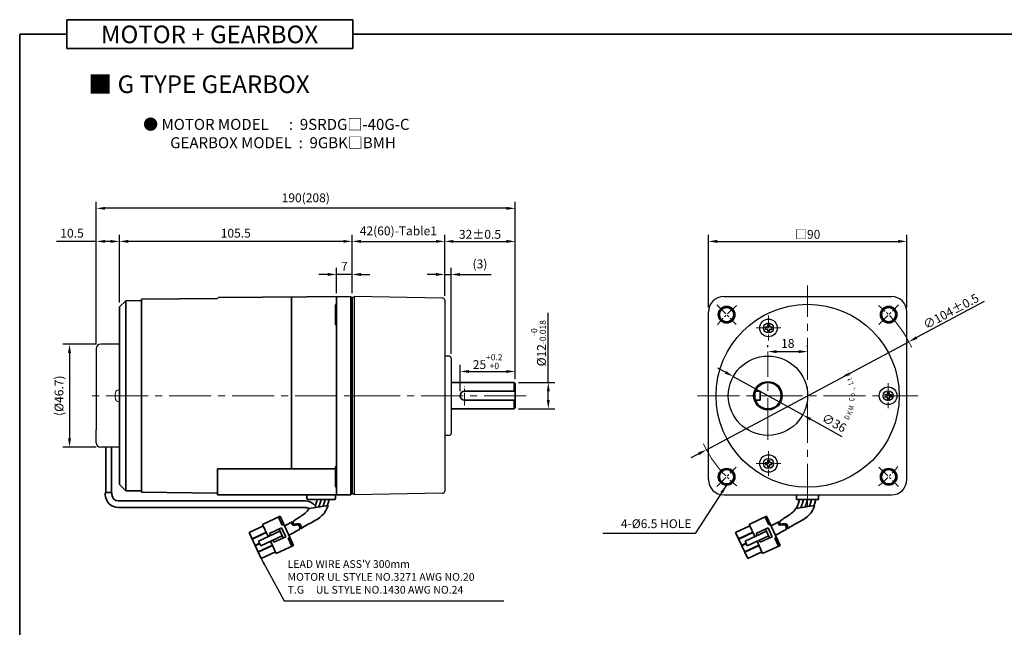
# Model space of a CAD drawing. Units: millimetres. Extents: x 573 to 1708, y -767 to 432.
# Drawn here: x 808 to 1255, y -173 to 103 of the extents above; entities that cross this region are included whole.
import ezdxf

# ---------------------------------------------------------------- set-up
doc = ezdxf.new("R2010")
doc.units = ezdxf.units.MM
doc.linetypes.add('CENTER2', pattern=[28.575, 19.05, -3.175, 3.175, -3.175])
for name, color, linetype, lineweight in [('DKM2_OUTLINE', 3, 'Continuous', 35), ('DKM3_CENTER', 1, 'CENTER2', 18), ('DKM5_DIM_LINE', 1, 'Continuous', 18), ('DKM7_TEXT', 2, 'Continuous', 18)]:
    doc.layers.add(name, color=color, linetype=linetype, lineweight=lineweight)
doc.layers.add('외형선', color=3, linetype='Continuous')
doc.styles.add('ROMAND', font='romand', dxfattribs={"height": 4})
doc.styles.get("Standard").update_dxf_attribs({"font": 'romans.shx', "bigfont": 'whgtxt.shx'})
doc.dimstyles.new('DKM-A2', dxfattribs={"dimtxt": 4, "dimasz": 4, "dimexe": 3, "dimexo": 2, "dimgap": 1.2, "dimtad": 1, "dimdsep": 46, "dimtxsty": 'Standard', "dimcen": 0, "dimclrd": 1, "dimclre": 1, "dimclrt": 2, "dimazin": 2, "dimtfac": 1, "dimtmove": 0, "dimatfit": 3, "dimfxl": 1.25, "dimarcsym": 0})
doc.dimstyles.new('DKM-A3', dxfattribs={"dimtxt": 2.83, "dimasz": 2.83, "dimexe": 2.12, "dimexo": 1.42, "dimgap": 1.2, "dimtad": 1, "dimdsep": 46, "dimtxsty": 'Standard', "dimcen": 0, "dimclrd": 1, "dimclre": 1, "dimclrt": 2, "dimazin": 2, "dimtfac": 1, "dimtmove": 0, "dimatfit": 3, "dimfxl": 1.25, "dimarcsym": 0})

# ---------------------------------------------------------------- blocks, each defined once
blk = doc.blocks.new('*D123')
at = {"layer": 'Defpoints', "color": 0, "transparency": 16777216}
for p in [(951.87, -12.54), (951.87, -23.09), (958.87, -23.09)]:
    blk.add_point(p, dxfattribs=at)
at = {"layer": 'DKM5_DIM_LINE', "color": 1, "lineweight": -2, "transparency": 16777216}
for p, q in [((947.87, -12.54), (943.87, -12.54)), ((951.87, -21.09), (951.87, -9.54)), ((958.87, -12.54), (951.87, -12.54)), ((958.87, -21.09), (958.87, -9.54)), ((962.87, -12.54), (966.87, -12.54))]:
    blk.add_line(p, q, dxfattribs=at)
at = {"layer": 'DKM5_DIM_LINE', "color": 1, "transparency": 16777216}
for points in [[(947.87, -11.87), (947.87, -13.21), (951.87, -12.54)], [(962.87, -11.87), (962.87, -13.21), (958.87, -12.54)]]:
    blk.add_solid(points, dxfattribs=at)
at = {"layer": 'DKM5_DIM_LINE', "color": 2, "transparency": 16777216, "insert": (955.37, -9.34), "char_height": 4, "attachment_point": 5}
blk.add_mtext('7', dxfattribs=at)
blk = doc.blocks.new('*D124')
at = {"layer": 'Defpoints', "color": 0, "transparency": 16777216}
for p in [(853.37, 2.46), (958.87, -23.09), (853.37, -27.29)]:
    blk.add_point(p, dxfattribs=at)
at = {"layer": 'DKM5_DIM_LINE', "color": 1, "lineweight": -2, "transparency": 16777216}
for p, q in [((853.37, -25.29), (853.37, 5.46)), ((958.87, -21.09), (958.87, 5.46)), ((954.87, 2.46), (857.37, 2.46))]:
    blk.add_line(p, q, dxfattribs=at)
at = {"layer": 'DKM5_DIM_LINE', "color": 1, "transparency": 16777216}
for points in [[(857.37, 3.13), (857.37, 1.79), (853.37, 2.46)], [(954.87, 3.13), (954.87, 1.79), (958.87, 2.46)]]:
    blk.add_solid(points, dxfattribs=at)
at = {"layer": 'DKM5_DIM_LINE', "color": 2, "transparency": 16777216, "insert": (906.12, 5.66), "char_height": 4, "attachment_point": 5}
blk.add_mtext('105.5', dxfattribs=at)
blk = doc.blocks.new('*D125')
at = {"layer": 'Defpoints', "color": 0, "transparency": 16777216}
for p in [(842.87, 17.46), (842.87, -46.19), (1032.87, -62.04)]:
    blk.add_point(p, dxfattribs=at)
at = {"layer": 'DKM5_DIM_LINE', "color": 1, "lineweight": -2, "transparency": 16777216}
for p, q in [((842.87, -44.19), (842.87, 20.46)), ((1032.87, -60.04), (1032.87, 20.46)), ((1028.87, 17.46), (846.87, 17.46))]:
    blk.add_line(p, q, dxfattribs=at)
at = {"layer": 'DKM5_DIM_LINE', "color": 1, "transparency": 16777216}
for points in [[(846.87, 18.13), (846.87, 16.79), (842.87, 17.46)], [(1028.87, 18.13), (1028.87, 16.79), (1032.87, 17.46)]]:
    blk.add_solid(points, dxfattribs=at)
at = {"layer": 'DKM5_DIM_LINE', "color": 2, "transparency": 16777216, "insert": (937.87, 21.71), "char_height": 4, "attachment_point": 5}
blk.add_mtext('190(208)', dxfattribs=at)
blk = doc.blocks.new('*D126')
at = {"layer": 'Defpoints', "color": 0, "transparency": 16777216}
for p in [(1032.87, 2.46), (1000.87, -24.27), (1032.87, -62.04)]:
    blk.add_point(p, dxfattribs=at)
at = {"layer": 'DKM5_DIM_LINE', "color": 1, "lineweight": -2, "transparency": 16777216}
for p, q in [((1000.87, -22.27), (1000.87, 5.46)), ((1032.87, -60.04), (1032.87, 5.46)), ((1004.87, 2.46), (1028.87, 2.46))]:
    blk.add_line(p, q, dxfattribs=at)
at = {"layer": 'DKM5_DIM_LINE', "color": 1, "transparency": 16777216}
for points in [[(1004.87, 3.13), (1004.87, 1.79), (1000.87, 2.46)], [(1028.87, 3.13), (1028.87, 1.79), (1032.87, 2.46)]]:
    blk.add_solid(points, dxfattribs=at)
at = {"layer": 'DKM5_DIM_LINE', "color": 2, "transparency": 16777216, "insert": (1016.87, 5.66), "char_height": 4, "attachment_point": 5}
blk.add_mtext('32{\\Fromans|c129;%%P}0.5', dxfattribs=at)
blk = doc.blocks.new('*D127')
at = {"layer": 'Defpoints', "color": 0, "transparency": 16777216}
for p in [(1003.87, -12.54), (1000.87, -24.27), (1003.87, -50.54)]:
    blk.add_point(p, dxfattribs=at)
at = {"layer": 'DKM5_DIM_LINE', "color": 1, "lineweight": -2, "transparency": 16777216}
for p, q in [((996.87, -12.54), (992.87, -12.54)), ((1000.87, -22.27), (1000.87, -9.54)), ((1000.87, -12.54), (1003.87, -12.54)), ((1003.87, -48.54), (1003.87, -9.54)), ((1007.87, -12.54), (1021.89, -12.54))]:
    blk.add_line(p, q, dxfattribs=at)
at = {"layer": 'DKM5_DIM_LINE', "color": 1, "transparency": 16777216}
for points in [[(996.87, -11.87), (996.87, -13.21), (1000.87, -12.54)], [(1007.87, -11.87), (1007.87, -13.21), (1003.87, -12.54)]]:
    blk.add_solid(points, dxfattribs=at)
at = {"layer": 'DKM5_DIM_LINE', "color": 2, "transparency": 16777216, "insert": (1016.88, -8.29), "char_height": 4, "attachment_point": 5}
blk.add_mtext('(3)', dxfattribs=at)
blk = doc.blocks.new('*D128')
at = {"layer": 'Defpoints', "color": 0, "transparency": 16777216}
for p in [(1032.87, -56.54), (1032.87, -62.04), (1007.87, -67.54)]:
    blk.add_point(p, dxfattribs=at)
at = {"layer": 'DKM5_DIM_LINE', "color": 1, "lineweight": -2, "transparency": 16777216}
for p, q in [((1007.87, -65.54), (1007.87, -53.54)), ((1032.87, -60.04), (1032.87, -53.54)), ((1011.87, -56.54), (1028.87, -56.54))]:
    blk.add_line(p, q, dxfattribs=at)
at = {"layer": 'DKM5_DIM_LINE', "color": 1, "transparency": 16777216}
for points in [[(1011.87, -55.87), (1011.87, -57.21), (1007.87, -56.54)], [(1028.87, -55.87), (1028.87, -57.21), (1032.87, -56.54)]]:
    blk.add_solid(points, dxfattribs=at)
at = {"layer": 'DKM5_DIM_LINE', "color": 2, "transparency": 16777216, "insert": (1020.37, -52.07), "char_height": 4, "attachment_point": 5}
blk.add_mtext('25{\\H0.7x;\\S+0.2^ +0;}', dxfattribs=at)
blk = doc.blocks.new('*D129')
at = {"layer": 'Defpoints', "color": 0, "transparency": 16777216}
for p in [(1032.37, -61.54), (1047.87, -61.54), (1032.37, -73.54)]:
    blk.add_point(p, dxfattribs=at)
at = {"layer": 'DKM5_DIM_LINE', "color": 1, "lineweight": -2, "transparency": 16777216}
for p, q in [((1047.87, -61.54), (1047.87, -29.94)), ((1034.37, -61.54), (1050.87, -61.54)), ((1047.87, -69.54), (1047.87, -65.54)), ((1034.37, -73.54), (1050.87, -73.54))]:
    blk.add_line(p, q, dxfattribs=at)
at = {"layer": 'DKM5_DIM_LINE', "color": 1, "transparency": 16777216}
for points in [[(1047.2, -65.54), (1048.54, -65.54), (1047.87, -61.54)], [(1047.2, -69.54), (1048.54, -69.54), (1047.87, -73.54)]]:
    blk.add_solid(points, dxfattribs=at)
at = {"layer": 'DKM5_DIM_LINE', "color": 2, "transparency": 16777216, "insert": (1043.4, -43.74), "char_height": 4, "attachment_point": 5, "rotation": 90}
blk.add_mtext('%%C12{\\H0.7x;\\S-0^ -0.018;}', dxfattribs=at)
blk = doc.blocks.new('*D130')
at = {"layer": 'Defpoints', "color": 0, "transparency": 16777216}
for p in [(1147.49, -47.54), (1165.49, -47.54), (1165.49, -47.54)]:
    blk.add_point(p, dxfattribs=at)
at = {"layer": 'DKM5_DIM_LINE', "color": 1, "lineweight": -2, "transparency": 16777216}
for p, q in [((1147.49, -45.54), (1147.49, -44.54)), ((1165.49, -45.54), (1165.49, -44.54)), ((1151.49, -47.54), (1161.49, -47.54))]:
    blk.add_line(p, q, dxfattribs=at)
at = {"layer": 'DKM5_DIM_LINE', "color": 1, "transparency": 16777216}
for points in [[(1151.49, -46.87), (1151.49, -48.21), (1147.49, -47.54)], [(1161.49, -46.87), (1161.49, -48.21), (1165.49, -47.54)]]:
    blk.add_solid(points, dxfattribs=at)
at = {"layer": 'DKM5_DIM_LINE', "color": 2, "transparency": 16777216, "insert": (1156.49, -44.34), "char_height": 4, "attachment_point": 5}
blk.add_mtext('18', dxfattribs=at)
blk = doc.blocks.new('*D131')
at = {"layer": 'Defpoints', "color": 0, "transparency": 16777216}
for p in [(1211.37, -43.07), (1119.61, -92.01)]:
    blk.add_point(p, dxfattribs=at)
at = {"layer": 'DKM5_DIM_LINE', "color": 1, "lineweight": -2, "transparency": 16777216}
for p, q in [((1245.59, -24.82), (1214.9, -41.19)), ((1119.61, -92.01), (1211.37, -43.07)), ((1116.08, -93.89), (1112.55, -95.78))]:
    blk.add_line(p, q, dxfattribs=at)
at = {"layer": 'DKM5_DIM_LINE', "color": 1, "transparency": 16777216}
for points in [[(1214.59, -40.6), (1215.22, -41.78), (1211.37, -43.07)], [(1115.77, -93.31), (1116.39, -94.48), (1119.61, -92.01)]]:
    blk.add_solid(points, dxfattribs=at)
at = {"layer": 'DKM5_DIM_LINE', "color": 2, "transparency": 16777216, "insert": (1230.51, -29.24), "char_height": 4, "attachment_point": 5, "rotation": 28.073}
blk.add_mtext('∅104{\\Fromans|c129;%%P}0.5', dxfattribs=at)
blk = doc.blocks.new('*D122')
at = {"layer": 'Defpoints', "color": 0, "transparency": 16777216}
for p in [(1210.49, 2.46), (1120.49, -29.53), (1210.49, -29.54)]:
    blk.add_point(p, dxfattribs=at)
at = {"layer": 'DKM5_DIM_LINE', "color": 1, "lineweight": -2, "transparency": 16777216}
for p, q in [((1120.49, -27.53), (1120.49, 5.46)), ((1210.49, -27.54), (1210.49, 5.46)), ((1124.49, 2.46), (1206.49, 2.46))]:
    blk.add_line(p, q, dxfattribs=at)
at = {"layer": 'DKM5_DIM_LINE', "color": 1, "transparency": 16777216}
for points in [[(1124.49, 3.13), (1124.49, 1.79), (1120.49, 2.46)], [(1206.49, 3.13), (1206.49, 1.79), (1210.49, 2.46)]]:
    blk.add_solid(points, dxfattribs=at)
at = {"layer": 'DKM5_DIM_LINE', "color": 2, "transparency": 16777216, "insert": (1165.49, 5.66), "char_height": 4, "attachment_point": 5}
blk.add_mtext('{\\fGulim|b0|i0|c129|p50;□}90', dxfattribs=at)
blk = doc.blocks.new('A$C73DC6F51')
at = {"layer": 'DKM2_OUTLINE', "style": 'ROMAND', "width": 0.8}
for s, rotation, p in [('D', 333.3607, (-11.2, -28.55)), ('d', 25.8891, (9.25, -29.54)), ('K', 338.1507, (-8.98, -29.81)), ('M', 345.9915, (-6.87, -30.67)), ('C', 354.6967, (-2.61, -31.1)), ('o', 0.5967, (-0.33, -31.43)), ('.', 7.1428, (2.2, -31.35)), (',', 9.382, (3.07, -31.25)), ('L', 15.1081, (5.28, -30.87)), ('t', 20.8891, (7.43, -30.24)), ('.', 30.8891, (11.01, -28.68))]:
    blk.add_text(s, height=2.4, rotation=rotation, dxfattribs=at).set_placement(p)
blk = doc.blocks.new('*D132')
at = {"layer": 'Defpoints', "color": 0, "transparency": 16777216}
for p in [(1131.73, -58.85), (1163.25, -76.23)]:
    blk.add_point(p, dxfattribs=at)
at = {"layer": 'DKM5_DIM_LINE', "color": 1, "lineweight": -2, "transparency": 16777216}
for p, q in [((1128.23, -56.92), (1124.72, -54.99)), ((1131.73, -58.85), (1163.25, -76.23)), ((1181.2, -86.13), (1166.76, -78.16))]:
    blk.add_line(p, q, dxfattribs=at)
at = {"layer": 'DKM5_DIM_LINE', "color": 1, "transparency": 16777216}
for points in [[(1128.55, -56.33), (1127.91, -57.5), (1131.73, -58.85)], [(1167.08, -77.58), (1166.44, -78.75), (1163.25, -76.23)]]:
    blk.add_solid(points, dxfattribs=at)
at = {"layer": 'DKM5_DIM_LINE', "color": 2, "transparency": 16777216, "insert": (1177.28, -80.31), "char_height": 4, "attachment_point": 5, "rotation": 331.1253}
blk.add_mtext('∅36', dxfattribs=at)
blk = doc.blocks.new('*D133')
at = {"layer": 'Defpoints', "color": 0, "transparency": 16777216}
for p in [(1000.87, 2.46), (958.87, -23.04), (1000.87, -24.27)]:
    blk.add_point(p, dxfattribs=at)
at = {"layer": 'DKM5_DIM_LINE', "color": 1, "lineweight": -2, "transparency": 16777216}
for p, q in [((958.87, -21.04), (958.87, 5.46)), ((1000.87, -22.27), (1000.87, 5.46)), ((962.87, 2.46), (996.87, 2.46))]:
    blk.add_line(p, q, dxfattribs=at)
at = {"layer": 'DKM5_DIM_LINE', "color": 1, "transparency": 16777216}
for points in [[(962.87, 3.13), (962.87, 1.79), (958.87, 2.46)], [(996.87, 3.13), (996.87, 1.79), (1000.87, 2.46)]]:
    blk.add_solid(points, dxfattribs=at)
at = {"layer": 'DKM5_DIM_LINE', "color": 2, "transparency": 16777216, "insert": (979.87, 6.71), "char_height": 4, "attachment_point": 5}
blk.add_mtext('42(60)-Table1', dxfattribs=at)
blk = doc.blocks.new('*D527')
at = {"layer": 'Defpoints', "color": 0, "transparency": 16777216}
for p in [(844.87, -44.19), (830.72, -90.89), (844.87, -90.89)]:
    blk.add_point(p, dxfattribs=at)
at = {"layer": 'DKM2_OUTLINE', "color": 1, "lineweight": -2, "transparency": 16777216}
for p, q in [((842.87, -44.19), (827.72, -44.19)), ((830.72, -48.19), (830.72, -86.89)), ((842.87, -90.89), (827.72, -90.89))]:
    blk.add_line(p, q, dxfattribs=at)
at = {"layer": 'DKM2_OUTLINE', "color": 1, "transparency": 16777216}
for points in [[(830.05, -48.19), (831.39, -48.19), (830.72, -44.19)], [(830.05, -86.89), (831.39, -86.89), (830.72, -90.89)]]:
    blk.add_solid(points, dxfattribs=at)
at = {"layer": 'DKM2_OUTLINE', "color": 2, "transparency": 16777216, "insert": (826.47, -67.54), "char_height": 4, "attachment_point": 5, "rotation": 90}
blk.add_mtext('(%%C46.7)', dxfattribs=at)
blk = doc.blocks.new('*D528')
at = {"layer": 'Defpoints', "color": 0, "transparency": 16777216}
for p in [(853.37, 2.46), (853.37, -27.29), (842.87, -46.19)]:
    blk.add_point(p, dxfattribs=at)
at = {"layer": 'DKM5_DIM_LINE', "color": 1, "lineweight": -2, "transparency": 16777216}
for p, q in [((842.87, -44.19), (842.87, 5.46)), ((853.37, -25.29), (853.37, 5.46)), ((842.87, 2.46), (824.85, 2.46)), ((849.37, 2.46), (846.87, 2.46))]:
    blk.add_line(p, q, dxfattribs=at)
at = {"layer": 'DKM5_DIM_LINE', "color": 1, "transparency": 16777216}
for points in [[(846.87, 3.13), (846.87, 1.79), (842.87, 2.46)], [(849.37, 3.13), (849.37, 1.79), (853.37, 2.46)]]:
    blk.add_solid(points, dxfattribs=at)
at = {"layer": 'DKM5_DIM_LINE', "color": 2, "transparency": 16777216, "insert": (831.86, 5.66), "char_height": 4, "attachment_point": 5}
blk.add_mtext('10.5', dxfattribs=at)

msp = doc.modelspace()

# ---------------------------------------------------------------- linework, layer by layer
at = {"layer": 'DKM2_OUTLINE'}
for p, q in [((829.55, 103.022), (829.55, 89.912)), ((829.55, 103.022), (959.206, 103.022)), ((959.206, 89.912), (959.206, 103.022)), ((829.55, 96.467), (808.122, 96.467)), ((808.122, 96.467), (808.122, -766.781)), ((959.206, 96.467), (1708.122, 96.467)), ((829.55, 89.912), (959.206, 89.912)), ((853.369, -27.29), (856.194, -24.466)), ((856.194, -24.466), (863.369, -24.34)), ((856.194, -110.615), (856.194, -24.466)), ((863.369, -23.79), (897.897, -23.398)), ((863.369, -24.34), (863.369, -23.79)), ((863.369, -24.34), (863.369, -110.74)), ((898.365, -23.064), (958.369, -22.54)), ((931.369, -22.776), (931.369, -100.724)), ((951.369, -26.521), (951.369, -35.021)), ((951.869, -23.093), (951.869, -112.04)), ((958.369, -22.54), (958.369, -23.04)), ((958.639, -23.048), (958.369, -23.04)), ((958.369, -112.04), (958.369, -23.04)), ((958.869, -23.09), (958.869, -24.24)), ((958.869, -110.84), (958.869, -24.24)), ((853.369, -33.519), (853.369, -27.29)), ((853.369, -30.04), (853.369, -105.04)), ((853.369, -91.392), (853.369, -43.689)), ((1003.869, -61.54), (1032.369, -61.54)), ((1032.869, -62.04), (1032.369, -61.54)), ((1032.369, -61.54), (1032.369, -65.54)), ((1032.869, -62.04), (1032.869, -73.04)), ((1009.869, -65.54), (1032.869, -65.54)), ((1143.992, -65.54), (1141.836, -65.54)), ((1143.992, -65.54), (1143.992, -69.54)), ((1009.869, -69.54), (1032.869, -69.54)), ((1032.369, -69.54), (1032.369, -73.54)), ((1143.992, -69.54), (1141.836, -69.54)), ((1003.869, -73.54), (1032.369, -73.54)), ((1032.869, -73.04), (1032.369, -73.54)), ((847.115, -90.892), (847.115, -111.562)), ((849.807, -90.892), (849.807, -111.562)), ((853.369, -107.79), (853.369, -101.562)), ((897.869, -112.54), (897.869, -100.724)), ((951.369, -100.724), (897.869, -100.724)), ((951.369, -108.56), (951.369, -100.06)), ((846.96, -111.594), (846.96, -112.287)), ((849.962, -111.594), (849.962, -112.287)), ((856.194, -110.615), (853.369, -107.79)), ((863.369, -110.74), (856.194, -110.615)), ((863.369, -111.29), (863.369, -110.74)), ((897.869, -111.682), (863.369, -111.29)), ((958.869, -110.84), (958.869, -111.991)), ((937.848, -115.287), (852.962, -115.287)), ((958.369, -112.54), (897.869, -112.54)), ((938.369, -112.54), (951.369, -112.54)), ((938.369, -114.04), (938.369, -112.54)), ((938.869, -114.54), (950.869, -114.54)), ((947.601, -114.54), (942.138, -114.54)), ((951.369, -114.04), (951.369, -112.54)), ((958.369, -112.04), (958.639, -112.033)), ((958.369, -112.04), (958.369, -112.54)), ((1160.492, -112.54), (1160.492, -114.34)), ((1160.792, -114.64), (1170.192, -114.64)), ((1170.492, -114.34), (1170.492, -112.54)), ((937.848, -118.287), (852.96, -118.287)), ((918.31, -125.89), (926.221, -122.222)), ((927.178, -126.187), (925.495, -122.558)), ((932.347, -135.43), (926.221, -122.222)), ((1138.965, -125.881), (1146.876, -122.213)), ((1147.833, -126.178), (1146.15, -122.549)), ((1153.002, -135.421), (1146.876, -122.213)), ((912.188, -129.612), (918.647, -126.616)), ((913.5, -132.442), (919.96, -129.447)), ((916.441, -133.459), (926.166, -128.949)), ((920.868, -131.406), (918.31, -125.89)), ((921.464, -130.028), (926.907, -127.503)), ((927.597, -132.033), (925.746, -128.042)), ((928.758, -131.495), (926.907, -127.503)), ((927.178, -126.187), (927.904, -125.85)), ((1132.843, -129.603), (1139.302, -126.607)), ((1134.155, -132.433), (1140.614, -129.437)), ((1137.096, -133.45), (1146.821, -128.94)), ((1141.523, -131.397), (1138.965, -125.881)), ((1142.118, -130.019), (1147.562, -127.494)), ((1148.252, -132.024), (1146.4, -128.033)), ((1149.413, -131.486), (1147.562, -127.494)), ((1147.833, -126.178), (1148.559, -125.841)), ((917.64, -141.369), (912.188, -129.612)), ((913.568, -132.587), (920.027, -129.592)), ((917.451, -135.636), (916.441, -133.459)), ((917.451, -135.636), (927.176, -131.126)), ((921.884, -130.935), (921.464, -130.028)), ((924.436, -139.099), (921.878, -133.583)), ((923.315, -134.019), (922.894, -133.112)), ((923.315, -134.019), (928.758, -131.495)), ((929.938, -132.138), (930.664, -131.802)), ((931.621, -135.767), (929.938, -132.138)), ((1138.295, -141.36), (1132.843, -129.603)), ((1134.222, -132.578), (1140.682, -129.583)), ((1138.106, -135.627), (1137.096, -133.45)), ((1138.106, -135.627), (1147.831, -131.117)), ((1142.539, -130.926), (1142.118, -130.019)), ((1145.091, -139.09), (1142.533, -133.574)), ((1143.97, -134.01), (1143.549, -133.103)), ((1143.97, -134.01), (1149.413, -131.486)), ((1150.593, -132.129), (1151.319, -131.793)), ((1152.276, -135.758), (1150.593, -132.129)), ((914.88, -135.418), (916.912, -134.475)), ((914.948, -135.563), (916.98, -134.62)), ((916.26, -138.393), (922.719, -135.398)), ((916.328, -138.538), (922.787, -135.543)), ((917.64, -141.369), (924.099, -138.373)), ((924.436, -139.099), (932.347, -135.43)), ((1135.535, -135.409), (1137.567, -134.466)), ((1135.602, -135.554), (1137.635, -134.611)), ((1136.915, -138.384), (1143.374, -135.389)), ((1136.982, -138.529), (1143.442, -135.534)), ((1138.295, -141.36), (1144.754, -138.364)), ((1145.091, -139.09), (1153.002, -135.421))]:
    msp.add_line(p, q, dxfattribs=at)
at = {"layer": 'DKM2_OUTLINE', "linetype": 'Continuous', "lineweight": 15}
for p, q in [((851.462, -66.863), (851.462, -67.192)), ((851.462, -66.863), (851.462, -67.192)), ((851.586, -66.047), (851.595, -66.051)), ((852.53, -64.987), (853.226, -65.02)), ((851.462, -67.192), (851.595, -67.192)), ((851.462, -67.192), (851.595, -67.192)), ((851.462, -68.214), (851.462, -67.885)), ((851.462, -67.885), (851.595, -67.885)), ((851.462, -68.214), (851.462, -67.885)), ((851.462, -67.885), (851.595, -67.885)), ((851.586, -69.031), (851.595, -69.027)), ((852.53, -70.09), (853.226, -70.058))]:
    msp.add_line(p, q, dxfattribs=at)
at = {"layer": 'DKM2_OUTLINE'}
for points in [[(943.048, -114.54), (942.559, -116.215), (942.111, -117.446)], [(944.869, -114.54), (944.38, -116.215), (943.913, -117.499), (943.666, -118.039)], [(946.69, -114.54), (946.201, -116.215), (945.734, -117.499), (945.621, -117.746)], [(948.51, -114.54), (948.034, -116.219), (947.626, -117.446)], [(1161.85, -114.64), (1161.392, -116.206), (1160.926, -117.49), (1160.449, -118.533), (1160.4, -118.617)], [(1163.671, -114.64), (1163.213, -116.206), (1162.747, -117.49), (1162.366, -118.323)], [(1165.492, -114.64), (1165.034, -116.206), (1164.568, -117.49), (1164.321, -118.03)], [(1167.313, -114.64), (1166.855, -116.206), (1166.389, -117.49), (1166.276, -117.737)], [(1169.134, -114.64), (1168.689, -116.21), (1168.28, -117.437)], [(932.283, -124.472), (933.555, -123.507), (934.107, -123.159), (934.681, -122.798), (935.267, -122.425), (935.858, -122.042), (936.443, -121.649), (937.013, -121.249), (937.558, -120.839), (938.076, -120.391), (938.572, -119.864), (939.462, -118.668), (947.974, -117.394), (947.456, -118.694), (947.027, -119.577), (946.592, -120.302), (946.147, -120.903), (945.69, -121.416), (945.218, -121.876), (944.724, -122.32), (944.196, -122.757), (943.623, -123.19), (942.997, -123.621), (942.307, -124.051), (941.544, -124.483), (940.7, -124.919), (940.571, -124.98)], [(1152.938, -124.463), (1154.21, -123.498), (1154.762, -123.15), (1155.336, -122.789), (1155.922, -122.416), (1156.513, -122.033), (1157.098, -121.64), (1157.668, -121.24), (1158.213, -120.83), (1158.73, -120.382), (1159.227, -119.855), (1160.117, -118.659), (1168.629, -117.385), (1168.111, -118.685), (1167.682, -119.568), (1167.247, -120.293), (1166.802, -120.894), (1166.345, -121.407), (1165.873, -121.867), (1165.379, -122.311), (1164.851, -122.748), (1164.278, -123.181), (1163.652, -123.612), (1162.962, -124.042), (1162.199, -124.474), (1161.354, -124.91), (1161.226, -124.971)]]:
    msp.add_lwpolyline(points, dxfattribs=at)
for centre, radius in [((1128.723, -30.771), 3.75), ((1128.723, -30.771), 3.25), ((1202.262, -30.771), 3.75), ((1202.262, -30.771), 3.25), ((1147.492, -67.54), 6), ((1128.723, -104.31), 3.75), ((1128.723, -104.31), 3.25), ((1202.262, -104.31), 3.75), ((1202.262, -104.31), 3.25)]:
    msp.add_circle(centre, radius, dxfattribs=at)
for centre, radius, start, end in [((898.369, -23.564), 0.5, 90.5, 160.63882), ((951.869, -26.521), 0.5, 90, 180), ((952.369, -23.093), 0.5, 90.5, 180), ((958.619, -23.797), 0.75, 70.52878, 88.5), ((951.869, -35.021), 0.5, 180, 270), ((1009.869, -67.54), 2, 90, 270), ((951.869, -100.06), 0.5, 90, 180), ((951.869, -108.56), 0.5, 180, 270), ((852.96, -112.287), 6, 180, 270), ((852.962, -112.287), 3, 180, 270), ((937.465, -121.333), 6.058, 31.22907, 86.37548), ((938.869, -114.04), 0.5, 180, 270), ((950.869, -114.04), 0.5, 270, 360), ((952.369, -112.04), 0.5, 180, 270), ((958.619, -111.284), 0.75, 271.5, 289.47122), ((1160.792, -114.34), 0.3, 180, 270), ((1170.192, -114.34), 0.3, 270, 360), ((937.813, -121.33), 3.043, 58.36564, 89.3576), ((889.006, -47.376), 88.412, 296.35238, 298.8853), ((963.368, -169.3), 49.84, 117.21952, 123.74063), ((1109.661, -47.367), 88.412, 296.35238, 298.8853), ((1184.023, -169.291), 49.84, 117.21952, 123.74063), ((729.399, 246.431), 427.369, 298.02621, 298.77104), ((950.054, 246.44), 427.369, 298.02621, 298.77104)]:
    msp.add_arc(centre, radius, start, end, dxfattribs=at)
at = {"layer": 'DKM2_OUTLINE', "linetype": 'Continuous', "lineweight": 15}
for centre, radius, start, end in [((858.169, -67.539), 6.741, 167.25043, 174.24782), ((858.169, -67.539), 6.741, 167.25043, 174.24782), ((858.169, -67.539), 6.75, 164.11915, 167.23195), ((858.169, -67.539), 6.75, 164.11915, 167.23195), ((852.615, -65.959), 0.975, 95, 164.11915), ((852.615, -65.959), 0.975, 95, 164.11915), ((853.219, -65.169), 0.15, 0, 87.3371), ((858.169, -67.539), 6.741, 185.75218, 192.74957), ((858.169, -67.539), 6.741, 185.75218, 192.74957), ((858.912, -67.539), 7.326, 177.28893, 180), ((858.912, -67.539), 7.326, 177.28893, 180), ((858.912, -67.539), 7.326, 180, 182.71107), ((858.912, -67.539), 7.326, 180, 182.71107), ((858.169, -67.539), 6.75, 192.76805, 195.88085), ((858.169, -67.539), 6.75, 192.76805, 195.88085), ((852.615, -69.119), 0.975, 195.88085, 265), ((852.615, -69.119), 0.975, 195.88085, 265), ((853.219, -69.908), 0.15, 272.6629, 0)]:
    msp.add_arc(centre, radius, start, end, dxfattribs=at)
at = {"layer": 'DKM2_OUTLINE'}
msp.add_ellipse((848.461, -112.084), major_axis=(2.346, 0), ratio=0.2716417, start_param=7.1597178, end_param=8.5482455, dxfattribs=at)
for points, knots in [([(931.715, -124.789), (931.516, -125.451), (931.466, -126.665), (935.008, -125.587), (935.262, -127.089), (935.096, -128.179)], [1.496181, 1.496181, 1.496181, 1.496181, 3.2840851, 5.7368287, 8.5278196, 8.5278196, 8.5278196, 8.5278196]), ([(932.283, -124.472), (932.128, -125.059), (932.151, -126.171), (935.684, -125.095), (935.885, -126.69), (935.685, -127.856)], [1.6388645, 1.6388645, 1.6388645, 1.6388645, 3.2840851, 5.7368287, 8.652903, 8.652903, 8.652903, 8.652903]), ([(1152.369, -124.78), (1152.171, -125.442), (1152.121, -126.656), (1155.663, -125.578), (1155.917, -127.08), (1155.751, -128.17)], [1.496181, 1.496181, 1.496181, 1.496181, 3.2840851, 5.7368287, 8.5278196, 8.5278196, 8.5278196, 8.5278196]), ([(1152.938, -124.463), (1152.783, -125.05), (1152.805, -126.162), (1156.339, -125.086), (1156.54, -126.681), (1156.34, -127.847)], [1.6388645, 1.6388645, 1.6388645, 1.6388645, 3.2840851, 5.7368287, 8.652903, 8.652903, 8.652903, 8.652903])]:
    msp.add_open_spline(points, degree=3, knots=knots, dxfattribs=at)
at = {"layer": 'DKM3_CENTER'}
for p, q in [((1165.492, -117.54), (1165.492, -17.54)), ((1147.492, -87.54), (1147.492, -47.54)), ((1037.869, -67.54), (838.949, -67.54)), ((1115.492, -67.54), (1215.492, -67.54))]:
    msp.add_line(p, q, dxfattribs=at)
at = {"layer": 'DKM3_CENTER', "ltscale": 0.3}
for p, q in [((1124.303, -26.351), (1133.142, -35.19)), ((1197.843, -35.19), (1206.681, -26.351)), ((1147.742, -31.137), (1147.742, -42.456)), ((1142.083, -36.797), (1153.402, -36.797)), ((1201.992, -61.881), (1201.992, -73.2)), ((1009.869, -71.94), (1009.869, -63.14)), ((1147.742, -92.625), (1147.742, -103.944)), ((1124.303, -108.729), (1133.142, -99.891)), ((1142.083, -98.284), (1153.402, -98.284)), ((1197.843, -99.891), (1206.681, -108.729))]:
    msp.add_line(p, q, dxfattribs=at)
at = {"layer": 'DKM3_CENTER', "ltscale": 0.5}
msp.add_line((958.869, -67.54), (962.869, -67.54), dxfattribs=at)
at = {"layer": 'DKM3_CENTER', "ltscale": 0.3}
for start, end in [(128.10934, 141.89066), (38.10934, 51.89066), (218.10934, 231.89066), (308.10934, 321.89066)]:
    msp.add_arc((1165.492, -67.54), 52, start, end, dxfattribs=at)
at = {"layer": 'DKM5_DIM_LINE'}
for start, end in [(24.78673, 38.10934), (204.78673, 218.10934)]:
    msp.add_arc((1165.492, -67.54), 52, start, end, dxfattribs=at)
at = {"layer": '외형선'}
for p, q in [((959.869, -23.04), (958.869, -23.04)), ((958.869, -23.04), (958.869, -24.99)), ((958.869, -110.09), (958.869, -24.99)), ((959.869, -22.54), (959.869, -112.04)), ((999.888, -23.272), (959.869, -22.54)), ((1000.869, -24.272), (1000.869, -31.54)), ((1127.492, -22.54), (1203.492, -22.54)), ((1120.492, -105.54), (1120.492, -29.54)), ((1210.492, -105.54), (1210.492, -29.54)), ((1000.869, -31.54), (1000.869, -110.809)), ((1147.242, -35.297), (1148.242, -35.297)), ((1147.242, -35.297), (1147.242, -36.297)), ((1148.242, -35.297), (1148.242, -36.297)), ((1146.242, -36.297), (1147.242, -36.297)), ((1146.242, -36.297), (1146.242, -37.297)), ((1146.242, -37.297), (1147.242, -37.297)), ((1147.242, -37.297), (1147.242, -38.297)), ((1147.242, -38.297), (1148.242, -38.297)), ((1148.242, -36.297), (1149.242, -36.297)), ((1148.242, -37.297), (1149.242, -37.297)), ((1148.242, -37.297), (1148.242, -38.297)), ((1149.242, -36.297), (1149.242, -37.297)), ((1002.869, -49.54), (1000.869, -49.54)), ((1003.869, -50.54), (1003.869, -84.54)), ((1201.492, -66.04), (1202.492, -66.04)), ((1201.492, -66.04), (1201.492, -67.04)), ((1202.492, -66.04), (1202.492, -67.04)), ((1200.492, -67.04), (1201.492, -67.04)), ((1200.492, -67.04), (1200.492, -68.04)), ((1200.492, -68.04), (1201.492, -68.04)), ((1201.492, -68.04), (1201.492, -69.04)), ((1201.492, -69.04), (1202.492, -69.04)), ((1202.492, -67.04), (1203.492, -67.04)), ((1202.492, -68.04), (1203.492, -68.04)), ((1202.492, -68.04), (1202.492, -69.04)), ((1203.492, -67.04), (1203.492, -68.04)), ((1002.869, -85.54), (1000.869, -85.54)), ((1146.242, -97.784), (1147.242, -97.784)), ((1146.242, -97.784), (1146.242, -98.784)), ((1147.242, -96.784), (1148.242, -96.784)), ((1147.242, -96.784), (1147.242, -97.784)), ((1148.242, -96.784), (1148.242, -97.784)), ((1148.242, -97.784), (1149.242, -97.784)), ((1149.242, -97.784), (1149.242, -98.784)), ((1146.242, -98.784), (1147.242, -98.784)), ((1147.242, -98.784), (1147.242, -99.784)), ((1147.242, -99.784), (1148.242, -99.784)), ((1148.242, -98.784), (1149.242, -98.784)), ((1148.242, -98.784), (1148.242, -99.784)), ((958.869, -110.09), (958.869, -112.04)), ((959.869, -112.04), (958.869, -112.04)), ((999.888, -111.808), (959.869, -112.54)), ((959.869, -112.54), (959.869, -112.04)), ((1127.492, -112.54), (1203.492, -112.54))]:
    msp.add_line(p, q, dxfattribs=at)
at = {"layer": '외형선', "color": 3}
for p, q in [((852.869, -44.189), (844.869, -44.189)), ((842.869, -46.189), (842.869, -83.041)), ((842.869, -88.892), (842.869, -83.041)), ((852.869, -90.892), (844.869, -90.892))]:
    msp.add_line(p, q, dxfattribs=at)
at = {"layer": '외형선'}
for centre, radius in [((1165.492, -67.54), 41.5), ((1147.742, -36.797), 4), ((1147.742, -36.797), 2.25), ((1147.492, -67.54), 18), ((1147.492, -67.54), 6.5), ((1201.992, -67.54), 4), ((1201.992, -67.54), 2.25), ((1147.742, -98.284), 4), ((1147.742, -98.284), 2.25)]:
    msp.add_circle(centre, radius, dxfattribs=at)
for centre, radius, start, end in [((999.869, -24.272), 1, 0, 88.95202), ((1127.492, -29.54), 7, 90, 180), ((1203.492, -29.54), 7, 0, 90), ((1002.869, -50.54), 1, 0, 90), ((1002.869, -84.54), 1, 270, 0), ((1127.492, -105.54), 7, 180, 270), ((1203.492, -105.54), 7, 270, 0), ((999.869, -110.809), 1, 271.04798, 0)]:
    msp.add_arc(centre, radius, start, end, dxfattribs=at)
at = {"layer": '외형선', "color": 3}
for centre, radius, start, end in [((844.869, -46.189), 2, 90, 180), ((852.869, -43.689), 0.5, 270, 0), ((844.869, -88.892), 2, 180, 270), ((852.869, -91.392), 0.5, 0, 90)]:
    msp.add_arc(centre, radius, start, end, dxfattribs=at)

# ---------------------------------------------------------------- block references
at = {"layer": 'DKM5_DIM_LINE', "rotation": 90}
msp.add_blockref('A$C73DC6F51', (1155.492, -67.54), dxfattribs=at)

# ---------------------------------------------------------------- texts
at = {"layer": 'DKM2_OUTLINE', "color": 2}
for s, insert, char_height, attachment_point in [('4-%%C6.5 HOLE', (1112.763, -128.84), 4, 9), ("LEAD WIRE ASS'Y 300mm\\PMOTOR UL STYLE NO.3271 AWG NO.20\\PT.G     UL STYLE NO.1430 AWG NO.24", (929.607, -158.401), 3.5, 7)]:
    msp.add_mtext(s, dxfattribs=dict(at, insert=insert, char_height=char_height, attachment_point=attachment_point))
at = {"layer": 'DKM7_TEXT', "width": 168.57431, "attachment_point": 5}
for s, insert, char_height in [('{\\fGulim|b1|i0|c129|p50;MOTOR + GEARBOX}', (894.234, 96.351), 8), ('{\\fGulim|b1|i0|c129|p50;■ G TYPE GEARBOX}', (889.407, 73.751), 8), ('{\\fGulim|b1|i0|c129|p50;● MOTOR MODEL      :  9SRDG□-40G-C\\P    GEARBOX MODEL  :  9GBK□BMH}', (924.509, 51.371), 5)]:
    msp.add_mtext(s, dxfattribs=dict(at, insert=insert, char_height=char_height))

# ---------------------------------------------------------------- dimensions: what is measured, and where the dimension line sits
at = {"layer": 'DKM2_OUTLINE'}
dim = msp.add_linear_dim(base=(830.721, -90.892), p1=(844.869, -44.189), p2=(844.869, -90.892), angle=90, text='(%%C<>)', dimstyle='DKM-A2', dxfattribs=at)
dim.commit()
dim.dimension.update_dxf_attribs({"geometry": '*D527', "text_midpoint": (826.474, -67.54)})
at = {"layer": 'DKM5_DIM_LINE'}
for base, p1, p2, text, picture, middle in [((842.869, 17.46), (1032.869, -62.04), (842.869, -46.189), '<>(208)', '*D125', (937.869, 21.707)), ((1032.869, 2.46), (1000.869, -24.272), (1032.869, -62.04), '<>{\\Fromans|c129;%%P}0.5', '*D126', (1016.869, 5.66)), ((1210.492, 2.46), (1120.492, -29.532), (1210.492, -29.54), '{\\fGulim|b0|i0|c129|p50;□}<>', '*D122', (1165.492, 5.66)), ((1003.869, -12.54), (1000.869, -24.272), (1003.869, -50.54), '(<>)', '*D127', (1016.879, -8.293)), ((1032.869, -56.54), (1007.869, -67.54), (1032.869, -62.04), '<>{\\H0.7x;\\S+0.2^ +0;}', '*D128', (1020.369, -52.074))]:
    dim = msp.add_linear_dim(base=base, p1=p1, p2=p2, text=text, dimstyle='DKM-A2', dxfattribs=at)
    dim.commit()
    dim.dimension.update_dxf_attribs({"geometry": picture, "text_midpoint": middle})
dim = msp.add_linear_dim(base=(1000.869, 2.46), p1=(958.869, -23.04), p2=(1000.869, -24.272), text='<>(60)-Table1', dimstyle='DKM-A2', dxfattribs=at)
dim.commit()
dim.dimension.update_dxf_attribs({"geometry": '*D133', "text_midpoint": (979.869, 2.46), "dimtype": 160})
dim = msp.add_linear_dim(base=(853.369, 2.46), p1=(842.869, -46.189), p2=(853.369, -27.29), dimstyle='DKM-A2', dxfattribs=at)
dim.commit()
dim.dimension.update_dxf_attribs({"geometry": '*D528', "text_midpoint": (831.86, 2.46), "dimtype": 160})
for base, p1, p2, picture, middle in [((853.369, 2.46), (958.869, -23.09), (853.369, -27.29), '*D124', (906.119, 5.66)), ((951.869, -12.54), (958.869, -23.09), (951.869, -23.093), '*D123', (955.369, -9.34)), ((1165.492, -47.54), (1147.492, -47.54), (1165.492, -47.54), '*D130', (1156.492, -44.34))]:
    dim = msp.add_linear_dim(base=base, p1=p1, p2=p2, dimstyle='DKM-A2', dxfattribs=at)
    dim.commit()
    dim.dimension.update_dxf_attribs({"geometry": picture, "text_midpoint": middle})
dim = msp.add_diameter_dim_2p(p1=(1119.61, -92.011), p2=(1211.375, -43.069), text='<>{\\Fromans|c129;%%P}0.5', dimstyle='DKM-A2', dxfattribs=at)
dim.commit()
dim.dimension.update_dxf_attribs({"geometry": '*D131', "text_midpoint": (1230.507, -29.239)})
dim = msp.add_linear_dim(base=(1047.869, -61.54), p1=(1032.369, -73.54), p2=(1032.369, -61.54), angle=90, text='%%C<>{\\H0.7x;\\S-0^ -0.018;}', dimstyle='DKM-A2', dxfattribs=at)
dim.commit()
dim.dimension.update_dxf_attribs({"geometry": '*D129', "text_midpoint": (1043.403, -43.74)})
dim = msp.add_diameter_dim_2p(p1=(1131.73, -58.848), p2=(1163.255, -76.233), dimstyle='DKM-A2', dxfattribs=at)
dim.commit()
dim.dimension.update_dxf_attribs({"geometry": '*D132', "text_midpoint": (1177.276, -80.311)})

# ---------------------------------------------------------------- leaders
msp.add_leader([(1128.723, -108.06), (1114.554, -130.04), (1072.554, -130.04)], dimstyle='DKM-A2', dxfattribs=at)
msp.add_leader([(917.64, -141.369), (928.126, -160.6), (1027.628, -160.6)], dimstyle='DKM-A3', override={"dimgap": 1.2, "dimtad": 0}, dxfattribs=at)

doc.saveas('drawing.dxf')
